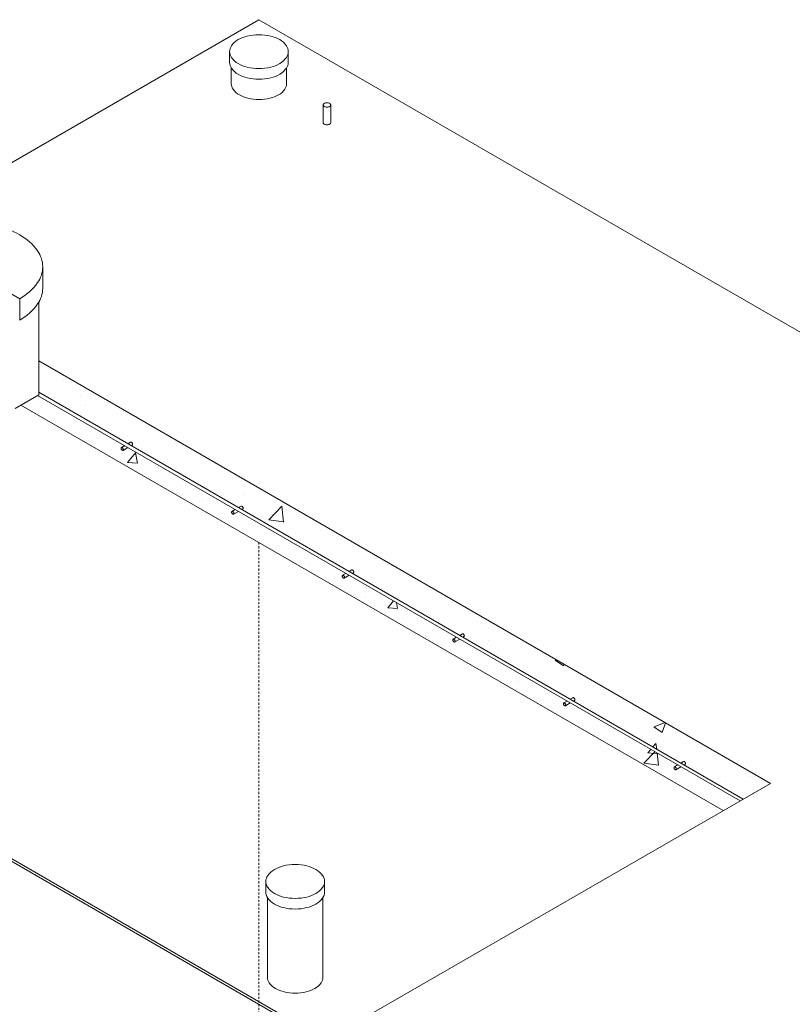
# Model space of a CAD drawing. Units: inches. Extents: x 283 to 503, y 10 to 294.
# Drawn here: x 372 to 418, y 190 to 249 of the extents above; entities that cross this region are included whole.
import ezdxf

# ---------------------------------------------------------------- set-up
doc = ezdxf.new("R2010")
doc.units = ezdxf.units.IN
doc.header["$LTSCALE"] = 0.5
doc.header["$MEASUREMENT"] = 0
doc.linetypes.add('HIDDEN', pattern=[0.375, 0.25, -0.125])
for name, color, linetype, lineweight in [('CON-HAT', 8, 'Continuous', 15), ('CON-HID', 30, 'HIDDEN', 9), ('CON-MED', 1, 'Continuous', 9), ('EMB-LT', 143, 'Continuous', 5), ('MIS-MED', 73, 'Continuous', 5)]:
    doc.layers.add(name, color=color, linetype=linetype, lineweight=lineweight)

msp = doc.modelspace()

# ---------------------------------------------------------------- hatches: boundary and pattern name
at = {"layer": 'CON-HAT'}
h = msp.add_hatch(dxfattribs=at)
h.set_pattern_fill('AR-CONC', color=256, style=0)
h.set_pattern_definition([(50, (514.654, 17.9434), (7.1726, -0.62752), [0.75, -8.25]), (355, (514.654, 17.9434), (-1.38751, 7.52192), [0.6, -6.6]), (100.4514, (515.252, 17.891), (5.7851, 6.8944), [0.6374, -7.01142]), (46.1842, (514.654, 19.943), (10.6724, -1.6552), [1.125, -12.375]), (96.6356, (515.543, 19.805), (9.34663, 9.74118), [0.9561, -10.51713]), (351.184, (514.654, 19.943), (9.3466, 9.7412), [0.9, -9.9]), (21, (515.654, 19.4434), (5.96907, -4.02619), [0.75, -8.25]), (326, (515.654, 19.4434), (2.43315, 7.2515), [0.6, -6.6]), (71.4514, (516.1515, 19.108), (8.40223, 3.2253), [0.6374, -7.01142]), (37.5, (514.654, 17.9434), (0.121599, 3.328939), [0, -6.52, 0, -6.7, 0, -6.625]), (7.5, (514.654, 17.9434), (2.630695, 3.944117), [0, -3.82, 0, -6.37, 0, -2.525]), (327.5, (512.424, 17.9434), (5.338224, -0.225549), [0, -2.5, 0, -7.8, 0, -10.35]), (317.5, (511.424, 17.9434), (5.83186, 1.00105), [0, -3.25, 0, -5.18, 0, -7.35])])
edge = h.paths.add_edge_path()
edge.add_line((367.518, 172.048), (367.518, 171.907))
edge.add_arc((367.432, 171.98), 0.113, 283.44948, 319.14003, ccw=False)
edge.add_arc((367.419, 172.036), 0.17, 256.55052, 283.44948, ccw=False)
edge.add_arc((367.406, 171.98), 0.113, 220.85997, 256.55052, ccw=False)
edge.add_line((367.321, 171.907), (367.321, 172.162))
edge.add_line((367.321, 172.162), (365.698, 173.098))
edge.add_ellipse((363.667, 173.695), major_axis=(2.003, 1.688), ratio=0.752854, start_angle=256.52236, end_angle=296.49831, ccw=False)
edge.add_line((364.436, 171.835), (390.297, 156.904))
edge.add_line((390.297, 156.904), (390.297, 158.896))
edge.add_line((390.297, 158.896), (387.576, 160.467))
edge.add_line((387.576, 160.467), (387.576, 160.326))
edge.add_arc((387.491, 160.4), 0.113, 283.44948, 319.14003, ccw=False)
edge.add_arc((387.478, 160.456), 0.17, 256.55052, 283.44948, ccw=False)
edge.add_arc((387.464, 160.4), 0.113, 220.85997, 256.55052, ccw=False)
edge.add_line((387.379, 160.326), (387.379, 160.581))
edge.add_line((387.379, 160.581), (380.89, 164.327))
edge.add_line((380.89, 164.327), (380.89, 164.186))
edge.add_arc((380.805, 164.26), 0.113, 283.44948, 319.14003, ccw=False)
edge.add_arc((380.791, 164.316), 0.17, 256.55052, 283.44948, ccw=False)
edge.add_arc((380.778, 164.26), 0.113, -103.44922, 256.55053, ccw=False)
edge.add_arc((380.791, 164.316), 0.17, 256.55069, 283.44948)
edge.add_arc((380.805, 164.26), 0.113, 283.44948, 300)
edge.add_arc((380.825, 164.225), 0.0719, 300, 324.34287)
edge.add_arc((380.856, 164.203), 0.0341, 324.34287, 360)
edge.add_line((380.89, 164.203), (380.89, 164.943))
edge.add_arc((380.805, 165.017), 0.113, 283.44948, 319.14003, ccw=False)
edge.add_arc((380.791, 165.073), 0.17, 256.55052, 283.44948, ccw=False)
edge.add_arc((380.778, 165.017), 0.113, 220.85997, 256.55052, ccw=False)
edge.add_line((380.693, 164.943), (380.693, 164.203))
edge.add_arc((380.727, 164.203), 0.0341, 180, 215.65713)
edge.add_arc((380.758, 164.225), 0.0719, 215.65713, 565.65401)
edge.add_line((380.693, 164.194), (380.693, 164.441))
edge.add_line((380.693, 164.441), (374.204, 168.188))
edge.add_line((374.204, 168.188), (374.204, 168.047))
edge.add_arc((374.119, 168.12), 0.113, 283.44948, 319.14003, ccw=False)
edge.add_arc((374.105, 168.176), 0.17, 256.55052, 283.44948, ccw=False)
edge.add_arc((374.092, 168.12), 0.113, 220.85997, 256.55052, ccw=False)
edge.add_line((374.007, 168.047), (374.007, 168.301))
edge.add_line((374.007, 168.301), (367.518, 172.048))
edge = h.paths.add_edge_path()
edge.add_ellipse((363.667, 173.695), major_axis=(2.003, 1.688), ratio=0.752854, start_angle=301.04683, end_angle=324.88234, ccw=False)
edge.add_line((365.789, 173.273), (367.321, 172.389))
edge.add_line((367.321, 172.389), (367.321, 172.697))
edge.add_arc((367.406, 172.623), 0.113, 103.44948, 139.14003, ccw=False)
edge.add_arc((367.419, 172.567), 0.17, 76.55052, 103.44948, ccw=False)
edge.add_arc((367.432, 172.623), 0.113, 30.58177, 76.55052, ccw=False)
edge.add_arc((367.432, 172.738), 0.113, 319.14003, 329.41823, ccw=False)
edge.add_line((367.518, 172.664), (367.518, 172.275))
edge.add_line((367.518, 172.275), (374.007, 168.529))
edge.add_line((374.007, 168.529), (374.007, 168.836))
edge.add_arc((374.092, 168.763), 0.113, 103.44948, 139.14003, ccw=False)
edge.add_arc((374.105, 168.707), 0.17, 76.55052, 103.44948, ccw=False)
edge.add_arc((374.119, 168.763), 0.113, 59.98163, 76.55052, ccw=False)
edge.add_arc((374.119, 168.763), 0.113, 59.98163, 60)
edge.add_arc((374.139, 168.798), 0.0719, 10.47793, 60, ccw=False)
edge.add_arc((374.119, 168.877), 0.113, 319.14003, 323.95979, ccw=False)
edge.add_line((374.204, 168.804), (374.204, 168.415))
edge.add_line((374.204, 168.415), (380.693, 164.668))
edge.add_line((380.693, 164.668), (380.693, 164.976))
edge.add_arc((380.778, 164.903), 0.113, 103.44948, 139.14003, ccw=False)
edge.add_arc((380.791, 164.847), 0.17, 76.55052, 103.44948, ccw=False)
edge.add_arc((380.805, 164.903), 0.113, 60.1011, 76.55052, ccw=False)
edge.add_arc((380.805, 164.903), 0.113, 60.1011, 420)
edge.add_arc((380.825, 164.938), 0.0719, 10.47793, 60, ccw=False)
edge.add_arc((380.805, 165.017), 0.113, 319.14003, 323.95979, ccw=False)
edge.add_line((380.89, 164.943), (380.89, 164.555))
edge.add_line((380.89, 164.555), (387.379, 160.808))
edge.add_line((387.379, 160.808), (387.379, 161.116))
edge.add_arc((387.464, 161.042), 0.113, 103.44948, 139.14003, ccw=False)
edge.add_arc((387.478, 160.986), 0.17, 76.55052, 103.44948, ccw=False)
edge.add_arc((387.491, 161.042), 0.113, 60.68999, 76.55052, ccw=False)
edge.add_arc((387.491, 161.042), 0.113, 60.68999, 420)
edge.add_arc((387.511, 161.078), 0.0719, 10.47793, 60, ccw=False)
edge.add_arc((387.491, 161.157), 0.113, 319.14003, 323.95979, ccw=False)
edge.add_line((387.576, 161.083), (387.576, 160.694))
edge.add_line((387.576, 160.694), (390.297, 159.123))
edge.add_line((390.297, 159.123), (390.297, 160.201))
edge.add_line((390.297, 160.201), (366.037, 174.208))
edge = h.paths.add_edge_path()
edge.add_ellipse((363.667, 173.695), major_axis=(2.003, 1.688), ratio=0.752854, start_angle=93.95765, end_angle=133.9336)
edge.add_line((361.362, 173.61), (364.436, 171.835))
edge.add_ellipse((363.667, 173.695), major_axis=(2.003, 1.688), ratio=0.752854, start_angle=256.52236, end_angle=296.49831)
edge.add_line((365.698, 173.098), (362.261, 175.083))
edge = h.paths.add_edge_path()
edge.add_ellipse((363.667, 173.695), major_axis=(2.003, 1.688), ratio=0.752854, start_angle=65.57362, end_angle=89.40914)
edge.add_line((362.417, 175.22), (365.789, 173.273))
edge.add_ellipse((363.667, 173.695), major_axis=(2.003, 1.688), ratio=0.752854, start_angle=301.04683, end_angle=324.88234)
edge.add_line((366.037, 174.208), (363.338, 175.766))
edge = h.paths.add_edge_path()
edge.add_line((354.145, 179.768), (354.145, 179.627))
edge.add_arc((354.06, 179.701), 0.113, 283.44948, 319.14003, ccw=False)
edge.add_arc((354.047, 179.757), 0.17, 256.55052, 283.44948, ccw=False)
edge.add_arc((354.033, 179.701), 0.113, 220.85997, 256.55052, ccw=False)
edge.add_line((353.948, 179.627), (353.948, 179.882))
edge.add_line((353.948, 179.882), (347.459, 183.629))
edge.add_line((347.459, 183.629), (347.459, 183.488))
edge.add_arc((347.374, 183.561), 0.113, 283.44948, 319.14003, ccw=False)
edge.add_arc((347.36, 183.617), 0.17, 256.55052, 283.44948, ccw=False)
edge.add_arc((347.347, 183.561), 0.113, 220.85997, 256.55052, ccw=False)
edge.add_line((347.262, 183.488), (347.262, 183.742))
edge.add_line((347.262, 183.742), (340.773, 187.489))
edge.add_line((340.773, 187.489), (340.773, 187.348))
edge.add_arc((340.688, 187.422), 0.113, 283.44948, 319.14003, ccw=False)
edge.add_arc((340.674, 187.477), 0.17, 256.55052, 283.44948, ccw=False)
edge.add_arc((340.661, 187.422), 0.113, 220.85997, 256.55052, ccw=False)
edge.add_line((340.576, 187.348), (340.576, 187.603))
edge.add_line((340.576, 187.603), (337.2, 189.552))
edge.add_arc((337.82, 190.314), 0.983, 131.41173, 230.88924, ccw=False)
edge.add_line((337.17, 191.051), (339.037, 192.129))
edge.add_line((339.037, 192.129), (339.037, 193.898))
edge.add_line((339.037, 193.898), (334.858, 191.485))
edge.add_line((334.858, 191.485), (334.858, 188.912))
edge.add_line((334.858, 188.912), (361.362, 173.61))
edge.add_ellipse((363.667, 173.695), major_axis=(2.003, 1.688), ratio=0.752854, start_angle=93.95765, end_angle=133.9336, ccw=False)
edge.add_line((362.261, 175.083), (360.831, 175.908))
edge.add_line((360.831, 175.908), (360.831, 175.767))
edge.add_arc((360.746, 175.841), 0.113, 283.44948, 319.14003, ccw=False)
edge.add_arc((360.733, 175.897), 0.17, 256.55052, 283.44948, ccw=False)
edge.add_arc((360.719, 175.841), 0.113, 220.85997, 256.55052, ccw=False)
edge.add_line((360.634, 175.767), (360.634, 176.022))
edge.add_line((360.634, 176.022), (354.145, 179.768))
edge = h.paths.add_edge_path()
edge.add_line((338.34, 190.199), (339.037, 190.601))
edge.add_line((339.037, 190.601), (339.037, 191.902))
edge.add_line((339.037, 191.902), (337.283, 190.889))
edge.add_arc((337.83, 190.323), 0.787, 134.00539, 237.50011)
edge.add_line((337.407, 189.66), (340.576, 187.83))
edge.add_line((340.576, 187.83), (340.576, 188.138))
edge.add_arc((340.661, 188.064), 0.113, 103.44948, 139.14003, ccw=False)
edge.add_arc((340.674, 188.008), 0.17, 76.55052, 103.44948, ccw=False)
edge.add_arc((340.688, 188.064), 0.113, 30.58177, 76.55052, ccw=False)
edge.add_arc((340.688, 188.179), 0.113, 319.14003, 329.41823, ccw=False)
edge.add_line((340.773, 188.105), (340.773, 187.716))
edge.add_line((340.773, 187.716), (347.262, 183.97))
edge.add_line((347.262, 183.97), (347.262, 184.278))
edge.add_arc((347.347, 184.204), 0.113, 103.44948, 139.14003, ccw=False)
edge.add_arc((347.36, 184.148), 0.17, 76.55052, 103.44948, ccw=False)
edge.add_arc((347.374, 184.204), 0.113, 30.58177, 76.55052, ccw=False)
edge.add_arc((347.374, 184.318), 0.113, 319.14003, 329.41823, ccw=False)
edge.add_line((347.459, 184.245), (347.459, 183.856))
edge.add_line((347.459, 183.856), (353.948, 180.11))
edge.add_line((353.948, 180.11), (353.948, 180.417))
edge.add_arc((354.033, 180.344), 0.113, 103.44948, 139.14003, ccw=False)
edge.add_arc((354.047, 180.288), 0.17, 76.55052, 103.44948, ccw=False)
edge.add_arc((354.06, 180.344), 0.113, 60.12401, 76.55052, ccw=False)
edge.add_arc((354.06, 180.344), 0.113, 60.12401, 420)
edge.add_arc((354.08, 180.379), 0.0719, 10.47793, 60, ccw=False)
edge.add_arc((354.06, 180.458), 0.113, 319.14003, 323.95979, ccw=False)
edge.add_line((354.145, 180.385), (354.145, 179.996))
edge.add_line((354.145, 179.996), (360.634, 176.249))
edge.add_line((360.634, 176.249), (360.634, 176.557))
edge.add_arc((360.719, 176.483), 0.113, 103.44948, 139.14003, ccw=False)
edge.add_arc((360.733, 176.427), 0.17, 76.55052, 103.44948, ccw=False)
edge.add_arc((360.746, 176.483), 0.113, 59.80838, 76.55052, ccw=False)
edge.add_arc((360.746, 176.483), 0.113, 59.80838, 60)
edge.add_arc((360.767, 176.519), 0.0719, 10.47793, 60, ccw=False)
edge.add_arc((360.746, 176.598), 0.113, 319.14003, 323.95979, ccw=False)
edge.add_line((360.831, 176.524), (360.831, 176.136))
edge.add_line((360.831, 176.136), (362.417, 175.22))
edge.add_ellipse((363.667, 173.695), major_axis=(2.003, 1.688), ratio=0.752854, start_angle=65.57362, end_angle=89.40914, ccw=False)
edge.add_line((363.338, 175.766), (338.34, 190.199))
h.paths.add_polyline_path([(361.096, 233.316, 0.156851), (361.076, 233.321, 22.896618), (361.088, 233.321), (363.711, 231.807), (363.885, 231.907, -0.157001), (363.945, 231.874, -0.117911), (363.985, 231.805, -0.157001), (363.983, 231.736), (363.908, 231.693), (365.224, 230.933), (365.224, 232.822), (361.602, 234.913), (359.472, 233.683, 0.267949), (359.374, 233.513), (359.374, 228.962), (359.374, 205.64), (360.904, 204.756), (360.904, 207.176, -101.23503), (360.909, 207.171, 0.072341), (360.934, 207.151, 0.106617), (360.963, 207.142, 0.318373), (360.997, 207.162, 3.140972), (360.963, 207.142, -0.106617), (360.934, 207.151, -0.072341), (360.909, 207.171, -0.009878), (360.904, 207.176), (360.904, 204.756), (360.905, 204.755), (361.456, 205.073, -0.157001), (361.517, 205.04, -0.117911), (361.556, 204.972, -0.157001), (361.555, 204.903), (361.102, 204.642), (362.229, 203.991), (362.229, 230.611), (362.229, 231.254), (365.224, 229.525), (365.224, 230.933)])
h.paths.add_polyline_path([(372.805, 228.445), (372.805, 226.548), (378.198, 223.435), (378.372, 223.536, -0.157001), (378.432, 223.502, -0.117911), (378.472, 223.434, -0.157001), (378.47, 223.365), (378.395, 223.321), (384.884, 219.575), (385.058, 219.675, -0.157001), (385.118, 219.642, -0.117911), (385.158, 219.574, -0.157001), (385.156, 219.505), (385.081, 219.461), (391.57, 215.715), (391.744, 215.815, -0.157001), (391.804, 215.782, -0.117911), (391.844, 215.713, -0.157001), (391.842, 215.644), (391.767, 215.601), (398.256, 211.854), (398.43, 211.955, -0.157001), (398.491, 211.922, -0.117911), (398.53, 211.853, -0.157001), (398.529, 211.784), (398.453, 211.741), (404.942, 207.994), (405.116, 208.094, -0.157001), (405.177, 208.061, -0.117911), (405.216, 207.993, -0.157001), (405.215, 207.924), (405.139, 207.88), (411.629, 204.134), (411.802, 204.234, -0.157001), (411.863, 204.201, -0.117911), (411.902, 204.133, -0.072339), (411.907, 204.1, 531099.504476), (411.907, 204.1, -0.150995), (411.895, 204.06), (411.826, 204.02), (415.399, 201.957), (417.042, 202.905)])
h.paths.add_polyline_path([(378.198, 223.208), (377.885, 223.027, -0.157001), (377.824, 223.06, -0.117911), (377.784, 223.128, -0.20331), (377.794, 223.216, -0.044877), (377.814, 223.214), (378.001, 223.321), (372.737, 226.361), (371.721, 225.774), (414.186, 201.257), (415.202, 201.843), (411.629, 203.906), (411.315, 203.726, -0.157001), (411.255, 203.759, -0.117911), (411.215, 203.827, -0.20331), (411.225, 203.915, -0.044877), (411.245, 203.912), (411.432, 204.02), (404.942, 207.767), (404.629, 207.586, -0.157001), (404.569, 207.619, -0.117911), (404.529, 207.687, -0.20331), (404.539, 207.775, -0.044877), (404.559, 207.773), (404.745, 207.88), (398.256, 211.627), (397.943, 211.446, -0.157001), (397.883, 211.479, -0.117911), (397.843, 211.548, -0.20331), (397.853, 211.635, -0.044877), (397.873, 211.633), (398.059, 211.741), (391.57, 215.487), (391.257, 215.306, -0.157001), (391.196, 215.339, -0.117911), (391.157, 215.408, -0.20331), (391.167, 215.495, -0.044877), (391.187, 215.493), (391.373, 215.601), (384.884, 219.347), (384.571, 219.167, -0.157001), (384.51, 219.2, -0.117911), (384.471, 219.268, -0.20331), (384.48, 219.356, -0.044877), (384.501, 219.354), (384.687, 219.461)])

# ---------------------------------------------------------------- linework, layer by layer
at = {"layer": 'CON-HID'}
msp.add_line((386.118, 217.462), (386.118, 182.639), dxfattribs=at)
at = {"layer": 'CON-MED'}
for p, q in [((359.472, 233.683), (386.118, 249.068)), ((412.928, 233.589), (386.118, 249.068)), ((493.938, 186.818), (412.928, 233.589)), ((372.805, 228.445), (417.042, 202.905)), ((371.721, 225.774), (414.186, 201.257)), ((417.042, 202.905), (392.526, 188.751))]:
    msp.add_line(p, q, dxfattribs=at)
at = {"layer": 'EMB-LT'}
for p, q in [((415.202, 201.843), (372.737, 226.361)), ((415.399, 201.957), (372.805, 226.548)), ((377.8, 223.206), (378.001, 223.321)), ((377.899, 223.035), (378.198, 223.208)), ((378.198, 223.435), (378.357, 223.527)), ((378.395, 223.321), (378.456, 223.357)), ((384.884, 219.575), (385.044, 219.667)), ((384.486, 219.345), (384.687, 219.461)), ((384.585, 219.175), (384.884, 219.347)), ((385.081, 219.461), (385.142, 219.496)), ((391.173, 215.485), (391.373, 215.601)), ((391.271, 215.315), (391.57, 215.487)), ((391.57, 215.715), (391.73, 215.807)), ((391.767, 215.601), (391.828, 215.636)), ((398.256, 211.854), (398.416, 211.947)), ((397.859, 211.625), (398.059, 211.741)), ((397.957, 211.454), (398.256, 211.627)), ((398.453, 211.741), (398.514, 211.776)), ((404.545, 207.765), (404.745, 207.88)), ((404.643, 207.594), (404.942, 207.767)), ((404.942, 207.994), (405.102, 208.086)), ((405.139, 207.88), (405.201, 207.916)), ((411.629, 204.134), (411.788, 204.226)), ((411.231, 203.904), (411.432, 204.02)), ((411.33, 203.734), (411.629, 203.906)), ((411.826, 204.02), (411.887, 204.055))]:
    msp.add_line(p, q, dxfattribs=at)
for centre, radius, start, end in [((377.852, 223.161), 0.0719, 155.65713, 180), ((377.817, 223.176), 0.0341, 120, 155.65713), ((377.817, 223.176), 0.0341, 84.34287, 120), ((377.814, 223.139), 0.0719, 60, 84.34287), ((377.793, 223.103), 0.113, 43.44948, 60), ((378.374, 223.498), 0.0341, 84.34287, 120), ((378.371, 223.46), 0.0719, 60, 84.34287), ((378.35, 223.425), 0.113, 43.44948, 60), ((378.309, 223.385), 0.17, 30, 43.44948), ((378.309, 223.385), 0.17, 16.55052, 30), ((378.439, 223.386), 0.0341, 300, 335.65713), ((378.404, 223.402), 0.0719, 335.65713, 0), ((378.364, 223.402), 0.113, 360, 16.55052), ((377.892, 223.161), 0.113, 180, 196.55052), ((377.947, 223.177), 0.17, 196.55052, 210), ((377.947, 223.177), 0.17, 210, 223.44948), ((377.906, 223.137), 0.113, 223.44948, 240), ((377.885, 223.102), 0.0719, 240, 264.34287), ((377.751, 223.064), 0.17, 30, 43.44948), ((377.882, 223.065), 0.0341, 264.34287, 300), ((377.751, 223.064), 0.17, 16.55052, 30), ((377.882, 223.065), 0.0341, 300, 335.65713), ((377.847, 223.08), 0.0719, 335.65713, 0), ((377.807, 223.08), 0.113, 360, 16.55052), ((385.061, 219.638), 0.0341, 84.34287, 120), ((385.057, 219.6), 0.0719, 60, 84.34287), ((385.037, 219.565), 0.113, 43.44948, 60), ((384.995, 219.525), 0.17, 30, 43.44948), ((384.538, 219.3), 0.0719, 155.65713, 180), ((384.579, 219.3), 0.113, 180, 196.55052), ((384.634, 219.317), 0.17, 196.55052, 210), ((384.503, 219.316), 0.0341, 120, 155.65713), ((384.503, 219.316), 0.0341, 84.34287, 120), ((384.634, 219.317), 0.17, 210, 223.44948), ((384.5, 219.278), 0.0719, 60, 84.34287), ((384.592, 219.277), 0.113, 223.44948, 240), ((384.479, 219.243), 0.113, 43.44948, 60), ((384.572, 219.242), 0.0719, 240, 264.34287), ((384.438, 219.203), 0.17, 30, 43.44948), ((384.568, 219.204), 0.0341, 264.34287, 300), ((384.438, 219.203), 0.17, 16.55052, 30), ((384.568, 219.204), 0.0341, 300, 335.65713), ((384.533, 219.22), 0.0719, 335.65713, 360), ((384.493, 219.22), 0.113, 360, 16.55052), ((384.995, 219.525), 0.17, 16.55052, 30), ((385.125, 219.526), 0.0341, 300, 335.65713), ((385.091, 219.542), 0.0719, 335.65713, 0), ((385.05, 219.542), 0.113, 0, 16.55052), ((391.224, 215.44), 0.0719, 155.65713, 180), ((391.19, 215.456), 0.0341, 120, 155.65713), ((391.19, 215.456), 0.0341, 84.34287, 120), ((391.186, 215.418), 0.0719, 60, 84.34287), ((391.166, 215.383), 0.113, 43.44948, 60), ((391.124, 215.343), 0.17, 30, 43.44948), ((391.747, 215.777), 0.0341, 84.34287, 120), ((391.743, 215.74), 0.0719, 60, 84.34287), ((391.723, 215.704), 0.113, 43.44948, 60), ((391.681, 215.665), 0.17, 30, 43.44948), ((391.681, 215.665), 0.17, 16.55052, 30), ((391.811, 215.666), 0.0341, 300, 335.65713), ((391.777, 215.681), 0.0719, 335.65713, 360), ((391.736, 215.681), 0.113, 0, 16.55052), ((391.265, 215.44), 0.113, 180, 196.55052), ((391.32, 215.456), 0.17, 196.55052, 210), ((391.32, 215.456), 0.17, 210, 223.44948), ((391.278, 215.417), 0.113, 223.44948, 240), ((391.258, 215.382), 0.0719, 240, 264.34287), ((391.254, 215.344), 0.0341, 264.34287, 300), ((391.124, 215.343), 0.17, 16.55052, 30), ((391.254, 215.344), 0.0341, 300, 335.65713), ((391.22, 215.36), 0.0719, 335.65713, 0), ((391.179, 215.36), 0.113, 360, 16.55052), ((398.433, 211.917), 0.0341, 84.34287, 120), ((398.429, 211.879), 0.0719, 60, 84.34287), ((398.409, 211.844), 0.113, 43.44948, 60), ((398.367, 211.805), 0.17, 30, 43.44948), ((398.367, 211.805), 0.17, 16.55052, 30), ((397.91, 211.58), 0.0719, 155.65713, 180), ((397.951, 211.58), 0.113, 180, 196.55052), ((398.006, 211.596), 0.17, 196.55052, 210), ((397.876, 211.595), 0.0341, 120, 155.65713), ((397.876, 211.595), 0.0341, 84.34287, 120), ((398.006, 211.596), 0.17, 210, 223.44948), ((397.872, 211.558), 0.0719, 60, 84.34287), ((397.964, 211.557), 0.113, 223.44948, 240), ((397.852, 211.522), 0.113, 43.44948, 60), ((397.944, 211.521), 0.0719, 240, 264.34287), ((397.81, 211.483), 0.17, 30, 43.44948), ((397.94, 211.484), 0.0341, 264.34287, 300), ((397.81, 211.483), 0.17, 16.55052, 30), ((397.94, 211.484), 0.0341, 300, 335.65713), ((397.906, 211.499), 0.0719, 335.65713, 0), ((397.865, 211.499), 0.113, 360, 16.55052), ((398.497, 211.805), 0.0341, 300, 335.65713), ((398.463, 211.821), 0.0719, 335.65713, 0), ((398.422, 211.821), 0.113, 360, 16.55052), ((404.596, 207.719), 0.0719, 155.65713, 180), ((404.637, 207.719), 0.113, 180, 196.55052), ((404.562, 207.735), 0.0341, 120, 155.65713), ((404.562, 207.735), 0.0341, 84.34287, 120), ((404.558, 207.697), 0.0719, 60, 84.34287), ((404.538, 207.662), 0.113, 43.44948, 60), ((404.496, 207.623), 0.17, 30, 43.44948), ((405.119, 208.057), 0.0341, 84.34287, 120), ((405.115, 208.019), 0.0719, 60, 84.34287), ((405.095, 207.984), 0.113, 43.44948, 60), ((405.053, 207.944), 0.17, 30, 43.44948), ((405.053, 207.944), 0.17, 16.55052, 30), ((405.184, 207.945), 0.0341, 300, 335.65713), ((405.149, 207.961), 0.0719, 335.65713, 0), ((405.108, 207.961), 0.113, 360, 16.55052), ((404.692, 207.736), 0.17, 196.55052, 210), ((404.692, 207.736), 0.17, 210, 223.44948), ((404.65, 207.696), 0.113, 223.44948, 240), ((404.63, 207.661), 0.0719, 240, 264.34287), ((404.626, 207.623), 0.0341, 264.34287, 300), ((404.496, 207.623), 0.17, 16.55052, 30), ((404.626, 207.623), 0.0341, 300, 335.65713), ((404.592, 207.639), 0.0719, 335.65713, 0), ((404.551, 207.639), 0.113, 360, 16.55052), ((411.805, 204.196), 0.0341, 84.34287, 120), ((411.802, 204.159), 0.0719, 60, 84.34287), ((411.781, 204.124), 0.113, 43.44948, 60), ((411.739, 204.084), 0.17, 30, 43.44948), ((411.739, 204.084), 0.17, 16.55052, 30), ((411.283, 203.859), 0.0719, 155.65713, 180), ((411.323, 203.859), 0.113, 180, 196.55052), ((411.378, 203.876), 0.17, 196.55052, 210), ((411.248, 203.875), 0.0341, 120, 155.65713), ((411.248, 203.875), 0.0341, 84.34287, 120), ((411.378, 203.876), 0.17, 210, 223.44948), ((411.244, 203.837), 0.0719, 60, 84.34287), ((411.337, 203.836), 0.113, 223.44948, 240), ((411.224, 203.802), 0.113, 43.44948, 60), ((411.316, 203.801), 0.0719, 240, 264.34287), ((411.182, 203.762), 0.17, 30, 43.44948), ((411.313, 203.763), 0.0341, 264.34287, 300), ((411.182, 203.762), 0.17, 16.55052, 30), ((411.313, 203.763), 0.0341, 300, 335.65713), ((411.278, 203.779), 0.0719, 335.65713, 0), ((411.237, 203.779), 0.113, 360, 16.55052), ((411.87, 204.085), 0.0341, 300, 335.65713), ((411.835, 204.1), 0.0719, 335.65713, 0), ((411.795, 204.1), 0.113, 0, 16.55052)]:
    msp.add_arc(centre, radius, start, end, dxfattribs=at)
at = {"layer": 'MIS-MED'}
for p, q in [((384.345, 247.137), (384.345, 246.494)), ((387.891, 247.137), (387.891, 246.494)), ((384.444, 246.161), (384.444, 245.207)), ((387.793, 246.161), (387.793, 245.207)), ((389.998, 242.846), (389.998, 243.919)), ((390.456, 243.919), (390.456, 242.846)), ((364.945, 236.068), (371.653, 232.195)), ((373.042, 234.131), (373.042, 232.84)), ((371.653, 230.904), (371.653, 232.195)), ((372.805, 226.4), (372.805, 231.992)), ((371.373, 225.573), (372.805, 226.4)), ((338.758, 217.06), (391.342, 186.7)), ((338.758, 216.899), (391.272, 186.58)), ((386.535, 196.977), (386.535, 196.333)), ((390.081, 196.977), (390.081, 196.333)), ((386.633, 196), (386.633, 191.186)), ((389.982, 196), (389.982, 191.186))]:
    msp.add_line(p, q, dxfattribs=at)
msp.add_lwpolyline([(388.98, 190.299, 0.072341), (389.492, 190.503, 0.106617), (389.873, 190.849, 0.156851), (389.982, 191.186), (389.982, 196, 0.144635), (390.081, 196.333), (390.081, 196.977, 0.156851), (389.966, 197.334, 0.106617), (389.561, 197.701, 0.072341), (389.019, 197.916, 0.058752), (388.308, 198, 0.058752), (387.596, 197.916, 0.072341), (387.054, 197.701, 0.106617), (386.65, 197.334, 0.156851), (386.535, 196.977), (386.535, 196.333, 0.144635), (386.633, 196), (386.633, 191.186, 0.156851), (386.742, 190.849, 0.106617), (387.124, 190.503, 0.072341), (387.635, 190.299, 0.058752), (388.308, 190.22, 0.058752)], format="xyb", close=True, dxfattribs=at)
for centre, radius, start, end in [((385.511, 246.741), 1.294, 120, 144.34287), ((385.878, 246.107), 2.026, 103.44948, 120), ((386.118, 245.1), 3.061, 90, 103.44948), ((386.118, 245.1), 3.061, 76.55052, 90), ((386.359, 246.107), 2.026, 60, 76.55052), ((386.725, 246.741), 1.294, 35.65713, 60), ((384.959, 247.137), 0.613, 144.34287, 180), ((384.959, 247.137), 0.613, 180, 215.65713), ((387.278, 247.137), 0.613, 0, 35.65713), ((387.278, 247.137), 0.613, 324.34287, 0), ((384.959, 246.494), 0.613, 180, 215.65713), ((385.511, 247.534), 1.294, 215.65713, 240), ((385.878, 248.168), 2.026, 240, 256.55052), ((386.359, 248.168), 2.026, 283.44948, 300), ((386.725, 247.534), 1.294, 300, 324.34287), ((387.278, 246.494), 0.613, 324.34287, 0), ((385.511, 246.891), 1.294, 215.65713, 240), ((386.118, 249.175), 3.061, 256.55052, 270), ((386.118, 249.175), 3.061, 270, 283.44948), ((386.725, 246.891), 1.294, 300, 324.34287), ((385.023, 245.207), 0.579, 180, 215.65713), ((385.878, 247.525), 2.026, 240, 256.55052), ((386.118, 248.531), 3.061, 256.55052, 270), ((386.118, 248.531), 3.061, 270, 283.44948), ((386.359, 247.525), 2.026, 283.44948, 300), ((387.213, 245.207), 0.579, 324.34287, 0), ((385.545, 245.582), 1.222, 215.65713, 240), ((386.691, 245.582), 1.222, 300, 324.34287), ((385.891, 246.181), 1.913, 240, 256.55052), ((386.118, 247.131), 2.891, 256.55052, 270), ((386.118, 247.131), 2.891, 270, 283.44948), ((386.346, 246.181), 1.913, 283.44948, 300), ((390.196, 243.785), 0.262, 103.44948, 120), ((390.227, 243.655), 0.396, 90, 103.44948), ((390.227, 243.655), 0.396, 76.55052, 90), ((390.258, 243.785), 0.262, 60, 76.55052), ((390.077, 243.919), 0.0793, 144.34287, 180), ((390.077, 243.919), 0.0793, 180, 215.65713), ((390.148, 243.867), 0.167, 120, 144.34287), ((390.148, 243.97), 0.167, 215.65713, 240), ((390.196, 244.052), 0.262, 240, 256.55052), ((390.227, 244.182), 0.396, 256.55052, 270), ((390.227, 244.182), 0.396, 270, 283.44948), ((390.258, 244.052), 0.262, 283.44948, 300), ((390.305, 243.867), 0.167, 35.65713, 60), ((390.305, 243.97), 0.167, 300, 324.34287), ((390.376, 243.919), 0.0793, 0, 35.65713), ((390.376, 243.919), 0.0793, 324.34287, 0), ((390.077, 242.846), 0.0793, 180, 215.65713), ((390.376, 242.846), 0.0793, 324.34287, 0), ((390.148, 242.898), 0.167, 215.65713, 240), ((390.196, 242.98), 0.262, 240, 256.55052), ((390.227, 243.11), 0.396, 256.55052, 270), ((390.227, 243.11), 0.396, 270, 283.44948), ((390.258, 242.98), 0.262, 283.44948, 300), ((390.305, 242.898), 0.167, 300, 324.34287), ((368.942, 231.374), 5.42, 60, 76.55052), ((369.922, 233.071), 3.461, 35.65713, 60), ((371.401, 234.131), 1.641, 0, 35.65713), ((371.401, 234.131), 1.641, 324.34287, 0), ((369.922, 235.192), 3.461, 300, 324.34287), ((371.401, 232.84), 1.641, 324.34287, 0), ((369.922, 233.901), 3.461, 300, 324.34287), ((387.701, 196.58), 1.294, 120, 144.34287), ((388.067, 195.946), 2.026, 103.44948, 120), ((388.308, 194.94), 3.061, 90, 103.44948), ((388.308, 194.94), 3.061, 76.55052, 90), ((388.548, 195.946), 2.026, 60, 76.55052), ((388.914, 196.58), 1.294, 35.65713, 60), ((387.148, 196.977), 0.613, 144.34287, 180), ((389.467, 196.977), 0.613, 0, 35.65713), ((387.148, 196.977), 0.613, 180, 215.65713), ((387.701, 197.373), 1.294, 215.65713, 240), ((388.914, 197.373), 1.294, 300, 324.34287), ((389.467, 196.977), 0.613, 324.34287, 0), ((387.148, 196.333), 0.613, 180, 215.65713), ((387.701, 196.73), 1.294, 215.65713, 240), ((388.067, 198.008), 2.026, 240, 256.55052), ((388.308, 199.014), 3.061, 256.55052, 270), ((388.308, 199.014), 3.061, 270, 283.44948), ((388.548, 198.008), 2.026, 283.44948, 300), ((388.914, 196.73), 1.294, 300, 324.34287), ((389.467, 196.333), 0.613, 324.34287, 0), ((388.067, 197.364), 2.026, 240, 256.55052), ((388.308, 198.371), 3.061, 256.55052, 270), ((388.308, 198.371), 3.061, 270, 283.44948), ((388.548, 197.364), 2.026, 283.44948, 300), ((387.213, 191.186), 0.579, 180, 215.65713), ((389.403, 191.186), 0.579, 324.34287, 0), ((387.734, 191.561), 1.222, 215.65713, 240), ((388.08, 192.16), 1.913, 240, 256.55052), ((388.535, 192.16), 1.913, 283.44948, 300), ((388.881, 191.561), 1.222, 300, 324.34287), ((388.308, 193.11), 2.891, 256.55052, 270), ((388.308, 193.11), 2.891, 270, 283.44948)]:
    msp.add_arc(centre, radius, start, end, dxfattribs=at)

doc.saveas('drawing.dxf')
